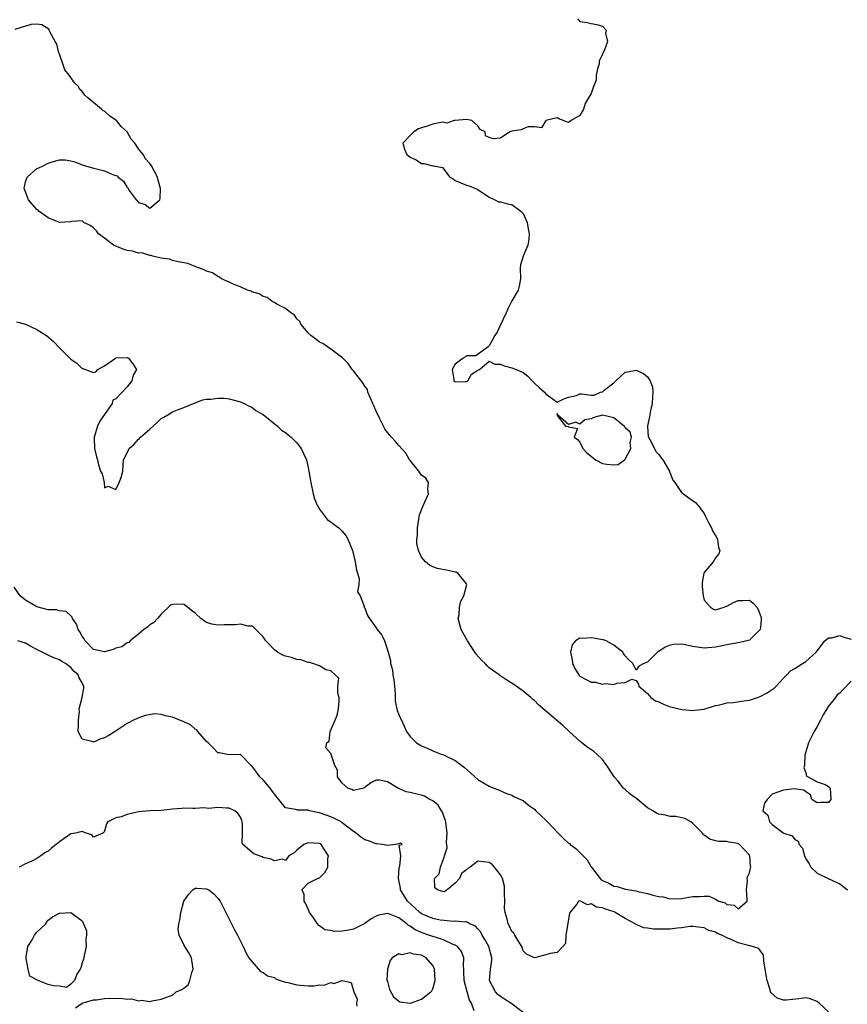
# Model space of a CAD drawing. Units: inches. Extents: x 2673000 to 2676000, y 1542000 to 1545000.
# Drawn here: x 2675020 to 2675166, y 1542859 to 1543033 of the extents above; entities that cross this region are included whole.
import ezdxf

# ---------------------------------------------------------------- set-up
doc = ezdxf.new("R2010")
doc.units = ezdxf.units.IN
doc.header["$MEASUREMENT"] = 0
doc.layers.add('LD26731542_2ft', color=95, linetype='Continuous')

msp = doc.modelspace()

# ---------------------------------------------------------------- linework, layer by layer
at = {"layer": 'LD26731542_2ft'}
for points, elevation in [([(2675118.61, 1543033), (2675119, 1543032.51), (2675120.33, 1543032.33), (2675121, 1543032.15), (2675122, 1543032), (2675123, 1543031.69), (2675123.66, 1543031), (2675123.57, 1543030.43), (2675123.89, 1543029), (2675123.33, 1543027.33), (2675123.09, 1543026.91), (2675123, 1543026.65), (2675122.45, 1543025.55), (2675122.41, 1543025), (2675122.16, 1543024.16), (2675121.9, 1543023), (2675121.89, 1543022.11), (2675121.43, 1543021), (2675121, 1543019.78), (2675120.52, 1543019), (2675119.98, 1543018.02), (2675119.65, 1543017), (2675119, 1543015.9), (2675117.49, 1543015), (2675117, 1543014.65), (2675115.32, 1543015.32), (2675115, 1543015.47), (2675113, 1543015), (2675112.26, 1543013.74), (2675111, 1543013.9), (2675109.9, 1543013.9), (2675109, 1543013.54), (2675108.63, 1543013.37), (2675107, 1543013.1), (2675106.63, 1543013), (2675105, 1543011.88), (2675103.76, 1543011.76), (2675103, 1543012), (2675102.31, 1543012.31), (2675102.27, 1543013), (2675101.4, 1543013.4), (2675101, 1543014.09), (2675099.94, 1543015), (2675099, 1543015.2), (2675097, 1543015.03), (2675096.8, 1543015), (2675095.49, 1543014.51), (2675095, 1543014.67), (2675094.71, 1543014.71), (2675093, 1543014.36), (2675092, 1543014), (2675091, 1543013.7), (2675090.48, 1543013.52), (2675089.68, 1543013), (2675089, 1543012.34), (2675087.7, 1543011), (2675088.03, 1543009.97), (2675088.4, 1543009), (2675088.75, 1543008.75), (2675089, 1543008.53), (2675090.06, 1543008.06), (2675091, 1543007.41), (2675091.42, 1543007.42), (2675093, 1543007.02), (2675093.03, 1543007.03), (2675093.13, 1543007), (2675094.71, 1543006.71), (2675096.04, 1543005), (2675096.66, 1543004.66), (2675097, 1543004.42), (2675097.97, 1543003.97), (2675099, 1543003.6), (2675099.46, 1543003.46), (2675100.57, 1543003), (2675101, 1543002.79), (2675103, 1543001.44), (2675103.97, 1543001), (2675104.66, 1543000.66), (2675105, 1543000.64), (2675106.25, 1543000.25), (2675107, 1543000.18), (2675108.56, 1542999), (2675109, 1542998.57), (2675109.71, 1542997), (2675109.87, 1542995.87), (2675110.08, 1542995), (2675109.99, 1542994.01), (2675109.81, 1542993), (2675109, 1542991), (2675108.52, 1542989.48), (2675108.44, 1542989), (2675108.5, 1542987), (2675108.27, 1542985.73), (2675108.12, 1542985), (2675107, 1542983.14), (2675106.27, 1542981.73), (2675105.96, 1542981), (2675105, 1542978.91), (2675104.39, 1542977.61), (2675103.98, 1542977), (2675103, 1542975.17), (2675102.8, 1542975), (2675100.6, 1542973.4), (2675099, 1542973.43), (2675098.77, 1542973.23), (2675098.37, 1542973), (2675097, 1542971.96), (2675096.46, 1542971), (2675096.76, 1542969.24), (2675096.74, 1542969), (2675096.86, 1542968.86), (2675097, 1542968.82), (2675098.85, 1542968.85), (2675099, 1542968.87), (2675099.2, 1542969), (2675099.84, 1542970.16), (2675101, 1542970.85), (2675101.08, 1542970.92), (2675101.29, 1542971), (2675103, 1542972.45), (2675103.96, 1542971.96), (2675105, 1542971.95), (2675105.65, 1542971.65), (2675107, 1542971.31), (2675107.75, 1542971), (2675109, 1542970.44), (2675109.81, 1542969.81), (2675110.58, 1542969), (2675110.79, 1542968.79), (2675111, 1542968.56), (2675111.81, 1542967.81), (2675112.77, 1542967), (2675113, 1542966.67), (2675114.34, 1542965.66), (2675115, 1542965.23), (2675116.19, 1542965.81), (2675117, 1542966.08), (2675118.4, 1542966.4), (2675119, 1542966.67), (2675119.34, 1542966.66), (2675121, 1542966.48), (2675121.53, 1542966.47), (2675122.66, 1542967), (2675123, 1542967.05), (2675123.32, 1542967.32), (2675125, 1542968.62), (2675125.36, 1542969), (2675127, 1542970.51), (2675127.42, 1542970.58), (2675129, 1542970.88), (2675130.29, 1542970.29), (2675131, 1542969.69), (2675131.45, 1542969), (2675131.85, 1542967.85), (2675131.92, 1542967), (2675131.84, 1542966.16), (2675131.79, 1542965), (2675131.46, 1542963.46), (2675131.38, 1542963), (2675131.35, 1542962.65), (2675131, 1542961.03), (2675130.97, 1542960.97), (2675131, 1542960.9), (2675131.12, 1542959.12), (2675131.15, 1542959), (2675131.39, 1542958.61), (2675132.19, 1542957), (2675132.47, 1542956.47), (2675133, 1542955.99), (2675133.37, 1542955.37), (2675133.68, 1542955), (2675134.71, 1542953.29), (2675134.86, 1542953), (2675134.89, 1542952.89), (2675135, 1542952.67), (2675135.44, 1542951.44), (2675135.81, 1542951), (2675137, 1542949.27), (2675137.34, 1542949), (2675138.3, 1542948.3), (2675139.49, 1542947.49), (2675139.88, 1542947), (2675141, 1542945.51), (2675141.23, 1542945), (2675141.85, 1542943.85), (2675142.28, 1542943), (2675142.49, 1542942.49), (2675143, 1542941.65), (2675143.34, 1542941), (2675143.54, 1542939.54), (2675143.74, 1542939), (2675143.6, 1542938.41), (2675143, 1542937.69), (2675142.74, 1542937.26), (2675142.56, 1542937), (2675141, 1542935.11), (2675140.95, 1542935), (2675140.67, 1542933.33), (2675140.64, 1542932.64), (2675140.82, 1542931), (2675141, 1542930.23), (2675142.09, 1542929), (2675142.62, 1542928.62), (2675143, 1542928.53), (2675144.51, 1542929), (2675144.87, 1542929.13), (2675145, 1542929.14), (2675146.2, 1542929.8), (2675147, 1542930.13), (2675147.82, 1542930.18), (2675149, 1542930.21), (2675149.68, 1542929.68), (2675150.31, 1542929), (2675150.56, 1542928.56), (2675151, 1542927.3), (2675151.06, 1542927.06), (2675151.06, 1542926.94), (2675151, 1542926), (2675150.89, 1542925), (2675149, 1542923.14), (2675148.55, 1542923), (2675147.28, 1542922.72), (2675147, 1542922.68), (2675145.57, 1542922.43), (2675143.91, 1542922.09), (2675143, 1542921.89), (2675141, 1542921.75), (2675139, 1542922.05), (2675137.66, 1542922.34), (2675137, 1542922.45), (2675135.65, 1542922.35), (2675135, 1542922.23), (2675134.11, 1542921.89), (2675133, 1542921.15), (2675132.89, 1542921.11), (2675132.77, 1542921), (2675131, 1542919.25), (2675130.3, 1542919), (2675129.46, 1542918.54), (2675129, 1542917.85), (2675128.37, 1542919), (2675127.66, 1542919.66), (2675127, 1542920.37), (2675126.75, 1542920.76), (2675126.63, 1542921), (2675125, 1542922.28), (2675123.68, 1542923), (2675123.18, 1542923.18), (2675123, 1542923.2), (2675121.5, 1542923.5), (2675121, 1542923.57), (2675119.46, 1542923.46), (2675119, 1542923.5), (2675118.25, 1542923), (2675117.68, 1542922.32), (2675117.38, 1542921), (2675117.66, 1542919.66), (2675117.71, 1542919), (2675118.13, 1542918.13), (2675118.89, 1542916.89), (2675119, 1542916.79), (2675120.16, 1542916.16), (2675121, 1542915.74), (2675121.7, 1542915.7), (2675123, 1542915.38), (2675123.48, 1542915.48), (2675125, 1542915.3), (2675125.56, 1542915.56), (2675127, 1542915.64), (2675128.22, 1542916.22), (2675129, 1542916.02), (2675129.38, 1542915.38), (2675129.42, 1542915), (2675131, 1542913.74), (2675131.55, 1542913), (2675132.42, 1542912.42), (2675133, 1542912.22), (2675133.82, 1542911.82), (2675135, 1542911.37), (2675135.31, 1542911.31), (2675136.53, 1542911), (2675137.12, 1542910.89), (2675139, 1542910.73), (2675139.26, 1542910.74), (2675141, 1542910.94), (2675143, 1542911.61), (2675143.74, 1542911.74), (2675145, 1542912.09), (2675146.13, 1542912.13), (2675148.45, 1542912.45), (2675149, 1542912.54), (2675150.41, 1542913), (2675151, 1542913.26), (2675152.14, 1542913.86), (2675153, 1542914.43), (2675153.37, 1542914.63), (2675153.74, 1542915), (2675155, 1542916.4), (2675155.61, 1542917), (2675156.27, 1542917.73), (2675157, 1542918.14), (2675158.41, 1542919), (2675159, 1542919.39), (2675160.77, 1542921), (2675161.73, 1542922.27), (2675162.36, 1542923), (2675163, 1542923.57), (2675163.58, 1542923.58), (2675165, 1542923.97), (2675165.67, 1542923.67), (2675167, 1542923.33)], 8494), ([(2675019.4, 1542979.4), (2675021, 1542979), (2675023, 1542978.06), (2675024.73, 1542977), (2675025.94, 1542975.94), (2675027, 1542974.83), (2675028.91, 1542972.91), (2675029, 1542972.83), (2675030.1, 1542972.1), (2675031, 1542971.16), (2675031.14, 1542971.14), (2675031.61, 1542971), (2675033, 1542970.49), (2675033.42, 1542970.58), (2675033.81, 1542971), (2675035, 1542971.64), (2675036.89, 1542973), (2675036.97, 1542973.03), (2675039, 1542973.09), (2675039.19, 1542973), (2675039.98, 1542971.98), (2675040.62, 1542971), (2675040.04, 1542969.96), (2675039.8, 1542969), (2675039, 1542967.92), (2675038.07, 1542967), (2675037, 1542965.82), (2675036.44, 1542965.56), (2675036.32, 1542965), (2675034.12, 1542961.88), (2675033.73, 1542961), (2675033.14, 1542959), (2675033.17, 1542958.83), (2675033.21, 1542957), (2675033.55, 1542955.55), (2675033.71, 1542955), (2675033.89, 1542954.11), (2675034.29, 1542953), (2675034.54, 1542952.54), (2675034.89, 1542951), (2675035, 1542950.1), (2675035.62, 1542950.38), (2675037, 1542949.76), (2675037.57, 1542951), (2675037.91, 1542951.91), (2675038.22, 1542953), (2675038.34, 1542955), (2675039, 1542956.27), (2675039.33, 1542957), (2675040.19, 1542957.81), (2675041, 1542958.65), (2675041.18, 1542958.82), (2675041.32, 1542959), (2675043, 1542960.47), (2675044.33, 1542961.67), (2675045, 1542962.31), (2675045.44, 1542962.56), (2675046.14, 1542963), (2675047, 1542963.5), (2675047.86, 1542963.86), (2675049, 1542964.27), (2675051, 1542965.11), (2675052.36, 1542965.64), (2675053, 1542965.74), (2675053.75, 1542965.75), (2675055, 1542965.94), (2675056.1, 1542965.9), (2675057, 1542965.79), (2675059, 1542965.29), (2675059.64, 1542965), (2675060.53, 1542964.53), (2675061, 1542964.33), (2675061.75, 1542963.75), (2675063, 1542963.06), (2675065.56, 1542961), (2675066.24, 1542960.24), (2675067, 1542959.84), (2675067.42, 1542959.42), (2675067.96, 1542959), (2675069, 1542958.02), (2675069.77, 1542957), (2675070.14, 1542956.14), (2675070.71, 1542955), (2675071, 1542953.69), (2675071.38, 1542951.38), (2675071.43, 1542951), (2675071.89, 1542949), (2675072.13, 1542948.13), (2675072.6, 1542947), (2675073, 1542946.3), (2675074.39, 1542944.39), (2675075, 1542944.08), (2675075.58, 1542943.58), (2675076.38, 1542943), (2675077, 1542942.44), (2675077.64, 1542941.64), (2675078.01, 1542941), (2675078.31, 1542940.31), (2675078.82, 1542939), (2675079.32, 1542937), (2675079.51, 1542935.51), (2675079.97, 1542934.03), (2675079.92, 1542933), (2675079.7, 1542931.7), (2675080.17, 1542931), (2675080.87, 1542929.13), (2675080.85, 1542929), (2675080.93, 1542928.93), (2675081, 1542928.78), (2675081.5, 1542927.5), (2675081.82, 1542927), (2675083, 1542925.3), (2675083.16, 1542925), (2675084.03, 1542924.03), (2675084.46, 1542923), (2675085, 1542921.42), (2675085.54, 1542919.54), (2675085.55, 1542919), (2675085.88, 1542917.88), (2675085.96, 1542917), (2675086.11, 1542916.11), (2675086.23, 1542915), (2675086.34, 1542913.66), (2675086.35, 1542913), (2675086.37, 1542912.37), (2675086.73, 1542910.73), (2675087, 1542910.01), (2675087.94, 1542907.94), (2675088.39, 1542907), (2675089, 1542906.11), (2675090.11, 1542905), (2675091, 1542904.44), (2675092.03, 1542904.03), (2675093, 1542903.59), (2675094.48, 1542903), (2675094.88, 1542902.88), (2675095.37, 1542902.63), (2675097, 1542901.85), (2675098.17, 1542901), (2675098.63, 1542900.63), (2675099.67, 1542899.67), (2675100.47, 1542899), (2675101, 1542898.52), (2675103, 1542897.31), (2675103.83, 1542897), (2675104.66, 1542896.66), (2675106.05, 1542896.05), (2675107, 1542895.76), (2675107.46, 1542895.46), (2675108.55, 1542895), (2675109, 1542894.79), (2675109.95, 1542893.95), (2675111, 1542893.27), (2675111.25, 1542893), (2675112.13, 1542892.13), (2675113, 1542891.35), (2675113.17, 1542891.17), (2675113.29, 1542891), (2675115.16, 1542889), (2675116.1, 1542888.1), (2675117, 1542887.28), (2675117.17, 1542887.17), (2675117.3, 1542887), (2675118.29, 1542886.29), (2675119, 1542885.63), (2675119.61, 1542885), (2675120.31, 1542884.31), (2675121, 1542883.07), (2675121.04, 1542883.04), (2675121.06, 1542883), (2675121.23, 1542882.77), (2675122.61, 1542881), (2675122.8, 1542880.8), (2675123, 1542880.65), (2675124.16, 1542880.16), (2675125, 1542879.68), (2675125.62, 1542879.62), (2675127, 1542879.15), (2675127.15, 1542879.15), (2675127.78, 1542879), (2675129, 1542878.81), (2675129.28, 1542878.72), (2675131, 1542878.38), (2675131.95, 1542878.05), (2675133, 1542877.83), (2675133.76, 1542877.76), (2675135, 1542877.42), (2675137, 1542877.48), (2675138.27, 1542877.73), (2675139, 1542877.81), (2675140.19, 1542877.81), (2675141, 1542877.87), (2675141.89, 1542877.89), (2675143, 1542877.36), (2675143.58, 1542877), (2675144.71, 1542876.71), (2675145, 1542876.43), (2675146.31, 1542876.31), (2675147, 1542875.66), (2675148.57, 1542877), (2675148.58, 1542877.42), (2675148.49, 1542879), (2675148.63, 1542880.63), (2675148.61, 1542881), (2675148.66, 1542881.33), (2675149, 1542882.03), (2675149.17, 1542882.83), (2675149.23, 1542883), (2675149.19, 1542883.19), (2675149.08, 1542885), (2675149.04, 1542885.04), (2675149, 1542885.11), (2675147.25, 1542887), (2675147.09, 1542887.09), (2675147, 1542887.18), (2675145.41, 1542887.41), (2675145, 1542887.58), (2675143.58, 1542887.58), (2675143, 1542887.67), (2675141.99, 1542887.99), (2675141, 1542888.68), (2675140.82, 1542888.82), (2675140.7, 1542889), (2675139, 1542890.71), (2675138.61, 1542891), (2675137.6, 1542891.6), (2675135.98, 1542891.98), (2675135, 1542891.97), (2675134.18, 1542892.18), (2675133, 1542892.39), (2675132.56, 1542892.56), (2675131.95, 1542893), (2675131, 1542893.52), (2675129.09, 1542895.09), (2675127.9, 1542895.9), (2675127, 1542896.76), (2675126.85, 1542896.85), (2675126.75, 1542897), (2675125.72, 1542898.28), (2675125.11, 1542899), (2675124.25, 1542900.25), (2675123.81, 1542901), (2675123, 1542902.03), (2675122.02, 1542903), (2675121.48, 1542903.48), (2675120.26, 1542904.26), (2675119, 1542905.26), (2675117.13, 1542907), (2675117.07, 1542907.07), (2675116.03, 1542908.03), (2675111.73, 1542911.73), (2675111, 1542912.46), (2675110.68, 1542912.68), (2675110.35, 1542913), (2675109, 1542914.14), (2675107.32, 1542915.32), (2675106.08, 1542916.08), (2675104.88, 1542916.88), (2675104.75, 1542917), (2675103, 1542918.28), (2675102.61, 1542918.61), (2675102.28, 1542919), (2675101.62, 1542919.62), (2675100.67, 1542920.67), (2675100.46, 1542921), (2675099.13, 1542923), (2675098.37, 1542924.37), (2675098.06, 1542925), (2675097.67, 1542926.33), (2675097.51, 1542927), (2675097.65, 1542927.65), (2675097.76, 1542929), (2675097.95, 1542930.05), (2675098.52, 1542931), (2675099.02, 1542933), (2675099, 1542933.09), (2675097.47, 1542935), (2675097.15, 1542935.15), (2675097, 1542935.19), (2675095.5, 1542935.5), (2675095, 1542935.56), (2675093.84, 1542935.84), (2675093, 1542936.1), (2675092.41, 1542936.41), (2675091.74, 1542937), (2675091, 1542937.83), (2675090.5, 1542939), (2675090.21, 1542940.21), (2675090.22, 1542941), (2675090.34, 1542941.66), (2675090.3, 1542943), (2675090.52, 1542944.52), (2675090.61, 1542945), (2675090.69, 1542945.31), (2675091, 1542946.19), (2675091.23, 1542946.77), (2675091.69, 1542947.69), (2675092.27, 1542949), (2675092.14, 1542949.86), (2675092.28, 1542951), (2675091.77, 1542951.77), (2675091, 1542952.31), (2675090.74, 1542952.74), (2675090.56, 1542953), (2675089, 1542954.89), (2675088.92, 1542955), (2675088.22, 1542956.22), (2675087, 1542957.57), (2675086.35, 1542958.35), (2675085.74, 1542959), (2675085.41, 1542959.41), (2675085, 1542959.85), (2675084.52, 1542960.52), (2675083.61, 1542962.39), (2675083, 1542963.6), (2675082.57, 1542964.57), (2675082.43, 1542965), (2675081.96, 1542966.04), (2675081.56, 1542967), (2675081.45, 1542967.45), (2675081, 1542968.06), (2675080.65, 1542968.65), (2675079, 1542970.75), (2675078.79, 1542971), (2675078.08, 1542972.08), (2675077.11, 1542973), (2675077.07, 1542973.07), (2675076.65, 1542973.35), (2675075, 1542974.61), (2675074.38, 1542975), (2675073.59, 1542975.59), (2675073, 1542975.85), (2675072.33, 1542976.33), (2675071.46, 1542977), (2675071, 1542977.49), (2675069.66, 1542979), (2675069.5, 1542979.5), (2675069, 1542979.97), (2675068.57, 1542980.57), (2675067.91, 1542981), (2675067, 1542981.79), (2675065.47, 1542982.53), (2675065, 1542982.82), (2675064.61, 1542983), (2675063.71, 1542983.71), (2675063, 1542983.92), (2675062.34, 1542984.34), (2675061, 1542984.74), (2675060.82, 1542984.82), (2675060.25, 1542985), (2675059, 1542985.58), (2675058.04, 1542985.96), (2675057, 1542986.43), (2675055.67, 1542987), (2675055.3, 1542987.3), (2675055, 1542987.41), (2675054.06, 1542988.06), (2675053, 1542988.4), (2675052.62, 1542988.62), (2675051.43, 1542989), (2675049.72, 1542989.72), (2675047.99, 1542990.01), (2675047, 1542990.28), (2675046.49, 1542990.49), (2675045, 1542990.7), (2675043.53, 1542991), (2675043.15, 1542991.15), (2675043, 1542991.13), (2675041.59, 1542991.59), (2675041, 1542991.57), (2675039.9, 1542991.9), (2675039, 1542992.05), (2675038.27, 1542992.27), (2675036.84, 1542992.84), (2675036.56, 1542993), (2675035, 1542994.18), (2675033.89, 1542995), (2675033.53, 1542995.53), (2675033, 1542996.03), (2675032.45, 1542996.45), (2675031.33, 1542997), (2675031, 1542997.28), (2675029.15, 1542997.15), (2675029, 1542997.1), (2675028.93, 1542997.07), (2675027, 1542996.98), (2675025, 1542997.79), (2675023.38, 1542999), (2675023.2, 1542999.2), (2675023, 1542999.3), (2675022.21, 1543000.21), (2675021.55, 1543001), (2675021, 1543002.4), (2675020.79, 1543003), (2675021, 1543004.18), (2675021.3, 1543005), (2675023, 1543006.54), (2675023.34, 1543006.66), (2675024.12, 1543007), (2675025, 1543007.48), (2675025.7, 1543007.7), (2675027, 1543008.03), (2675028.04, 1543008.04), (2675029, 1543007.9), (2675029.71, 1543007.71), (2675031, 1543007.2), (2675031.59, 1543007), (2675033, 1543006.56), (2675033.53, 1543006.47), (2675035, 1543006.14), (2675036.59, 1543005.41), (2675037, 1543005.29), (2675037.24, 1543005.24), (2675037.36, 1543005), (2675038.31, 1543004.31), (2675039, 1543003.16), (2675039.11, 1543003.11), (2675039.13, 1543003), (2675039.36, 1543002.64), (2675040.57, 1543001), (2675041, 1543000.53), (2675042.18, 1543000.18), (2675043, 1542999.52), (2675044.73, 1543001), (2675044.8, 1543001.2), (2675044.85, 1543003), (2675044.46, 1543004.46), (2675044.33, 1543005), (2675043.31, 1543007), (2675043, 1543007.41), (2675042.21, 1543008.21), (2675041.8, 1543009), (2675041, 1543010), (2675040.34, 1543011), (2675039.7, 1543011.7), (2675038.98, 1543013), (2675037.94, 1543013.94), (2675037.08, 1543015), (2675037, 1543015.07), (2675035.84, 1543015.84), (2675035, 1543016.63), (2675034.74, 1543016.74), (2675034.46, 1543017), (2675032.04, 1543019), (2675031.5, 1543019.5), (2675031, 1543020.12), (2675030.56, 1543020.56), (2675030.35, 1543021), (2675029.66, 1543021.66), (2675029, 1543022.6), (2675028.75, 1543023), (2675027.98, 1543023.98), (2675027.59, 1543025), (2675027, 1543026.73), (2675026.89, 1543027), (2675026.52, 1543028.52), (2675026.27, 1543029), (2675025.31, 1543030.69), (2675025.14, 1543031.14), (2675023.92, 1543031.92), (2675023, 1543032.03), (2675021.98, 1543031.98), (2675021, 1543031.7), (2675019.09, 1543031.09)], 8492), ([(2675163, 1542857.44), (2675161.31, 1542859), (2675161, 1542859.26), (2675159.72, 1542859.72), (2675159, 1542859.91), (2675157.73, 1542859.73), (2675155.49, 1542859.49), (2675155, 1542859.51), (2675153.88, 1542859.88), (2675152.82, 1542860.82), (2675152.75, 1542861), (2675152.68, 1542861.32), (2675152.11, 1542863), (2675151.95, 1542863.95), (2675151.8, 1542865), (2675151.54, 1542866.46), (2675151.49, 1542867.49), (2675151, 1542868.12), (2675150.64, 1542868.64), (2675149.13, 1542869.13), (2675149, 1542869.11), (2675148.86, 1542869.14), (2675147, 1542869.63), (2675145.77, 1542870.23), (2675145, 1542870.52), (2675144.1, 1542871), (2675143.3, 1542871.3), (2675143, 1542871.52), (2675141.82, 1542871.82), (2675141, 1542872.3), (2675139, 1542872.53), (2675138.52, 1542872.52), (2675137, 1542872.28), (2675136.24, 1542872.24), (2675135, 1542872.06), (2675133, 1542872.04), (2675132.06, 1542872.06), (2675131, 1542872.23), (2675130.3, 1542872.3), (2675129, 1542872.89), (2675128.91, 1542872.91), (2675128.82, 1542873), (2675127, 1542873.91), (2675125.28, 1542875), (2675125.09, 1542875.09), (2675123.57, 1542875.57), (2675123, 1542875.85), (2675121.94, 1542875.94), (2675121, 1542876.55), (2675120.36, 1542876.36), (2675119.16, 1542877), (2675119, 1542877.06), (2675118.79, 1542877), (2675118.5, 1542876.5), (2675117.22, 1542875), (2675117.16, 1542874.84), (2675116.55, 1542871), (2675116.46, 1542869.54), (2675116.01, 1542869), (2675115, 1542867.93), (2675113.76, 1542867.76), (2675113, 1542867.49), (2675111, 1542866.98), (2675109.61, 1542867.61), (2675109, 1542868.21), (2675108.84, 1542868.84), (2675108.75, 1542869), (2675108.2, 1542869.8), (2675107.55, 1542871), (2675107.33, 1542871.33), (2675107, 1542871.62), (2675106.6, 1542872.6), (2675106.33, 1542873), (2675106.17, 1542873.83), (2675105.8, 1542875), (2675105.68, 1542875.68), (2675105.73, 1542877), (2675105.72, 1542878.28), (2675105.71, 1542879), (2675105.67, 1542879.67), (2675105.35, 1542881), (2675105, 1542881.68), (2675103.92, 1542883), (2675103.49, 1542883.49), (2675103, 1542883.82), (2675101, 1542884.07), (2675099.61, 1542883), (2675099.23, 1542882.77), (2675099, 1542882.57), (2675098.08, 1542881.92), (2675097.71, 1542881), (2675097, 1542880.17), (2675095.53, 1542879), (2675095.21, 1542878.79), (2675095, 1542878.68), (2675094.72, 1542878.72), (2675093.85, 1542879), (2675093.35, 1542879.35), (2675093.33, 1542881), (2675094.16, 1542881.84), (2675094.38, 1542883), (2675095, 1542884.78), (2675095.1, 1542885), (2675095.55, 1542886.45), (2675095.46, 1542887.46), (2675095.54, 1542889), (2675095.31, 1542891), (2675095.27, 1542891.27), (2675095, 1542891.86), (2675094.72, 1542892.72), (2675094.53, 1542893), (2675093.97, 1542893.97), (2675093, 1542894.75), (2675092.5, 1542895), (2675091.56, 1542895.56), (2675091, 1542895.77), (2675089.97, 1542895.97), (2675089, 1542896.22), (2675088.32, 1542896.32), (2675087, 1542896.93), (2675086.94, 1542896.94), (2675085, 1542898.12), (2675083.61, 1542898.39), (2675083, 1542898.4), (2675082.05, 1542897.95), (2675081, 1542897.08), (2675080.8, 1542897), (2675079, 1542896.59), (2675078.73, 1542896.73), (2675078.02, 1542897), (2675077, 1542897.86), (2675076.19, 1542899), (2675076.17, 1542900.17), (2675075.71, 1542901), (2675075.05, 1542902.95), (2675075.06, 1542903), (2675075, 1542903.09), (2675074.08, 1542904.08), (2675074.3, 1542905), (2675074.7, 1542905.3), (2675074.86, 1542907), (2675075.75, 1542909), (2675076.11, 1542909.89), (2675076.35, 1542911), (2675076.48, 1542912.48), (2675076.46, 1542913), (2675076.21, 1542913.79), (2675076.23, 1542915), (2675076.42, 1542916.42), (2675075.76, 1542917), (2675075, 1542917.74), (2675074.13, 1542917.87), (2675073, 1542918.61), (2675071.8, 1542919), (2675071.22, 1542919.22), (2675071, 1542919.22), (2675069.68, 1542919.68), (2675069, 1542919.75), (2675068.06, 1542920.06), (2675067, 1542920.32), (2675066.52, 1542920.52), (2675065.57, 1542921), (2675065, 1542921.46), (2675063.47, 1542923), (2675063, 1542923.71), (2675062.4, 1542924.4), (2675061.71, 1542925), (2675061.39, 1542925.39), (2675061, 1542925.62), (2675060.38, 1542925.62), (2675059, 1542925.96), (2675058.14, 1542925.86), (2675056.13, 1542925.87), (2675055, 1542925.82), (2675053.97, 1542925.97), (2675053, 1542926.28), (2675052.02, 1542927), (2675051, 1542927.94), (2675050.38, 1542928.38), (2675049.67, 1542929), (2675049.29, 1542929.29), (2675049, 1542929.43), (2675048.5, 1542929.5), (2675047, 1542929.45), (2675046.67, 1542929.33), (2675045, 1542927.74), (2675044.37, 1542927), (2675043.71, 1542926.29), (2675043, 1542925.88), (2675042.55, 1542925.45), (2675041.94, 1542925), (2675041, 1542924.22), (2675039.49, 1542923), (2675039.25, 1542922.75), (2675039, 1542922.68), (2675038.02, 1542921.98), (2675037, 1542921.74), (2675036.48, 1542921.52), (2675035, 1542921.06), (2675033, 1542921.48), (2675031.54, 1542923), (2675031.36, 1542923.36), (2675031, 1542923.84), (2675030.62, 1542924.62), (2675030.33, 1542925), (2675030, 1542926), (2675029.3, 1542927), (2675029.23, 1542927.23), (2675029, 1542927.42), (2675028.19, 1542928.19), (2675027, 1542928.3), (2675026.48, 1542928.48), (2675025, 1542928.53), (2675023, 1542929.04), (2675021, 1542930.23), (2675020.08, 1542931), (2675019, 1542932.51)], 8494), ([(2675109, 1542857.35), (2675106.79, 1542859), (2675105.68, 1542859.68), (2675105, 1542860.14), (2675104.51, 1542860.51), (2675104.09, 1542861), (2675103.03, 1542863), (2675103.22, 1542865), (2675103.44, 1542866.56), (2675103.46, 1542867), (2675102.91, 1542869), (2675102.22, 1542870.22), (2675101.73, 1542871), (2675101.5, 1542871.5), (2675101, 1542872.13), (2675100.57, 1542872.57), (2675099.58, 1542873), (2675099, 1542873.35), (2675098.73, 1542873.27), (2675097, 1542873.46), (2675096.59, 1542873.41), (2675095, 1542873.58), (2675094.33, 1542873.67), (2675093, 1542873.95), (2675091, 1542874.78), (2675090.7, 1542875), (2675089.84, 1542875.84), (2675088.57, 1542877), (2675087.32, 1542879), (2675087.31, 1542879.31), (2675086.95, 1542881), (2675087.05, 1542882.95), (2675087.17, 1542883.17), (2675087.36, 1542885), (2675087.09, 1542886.91), (2675087.58, 1542887), (2675087.28, 1542887.28), (2675087, 1542887.11), (2675086.45, 1542887), (2675085, 1542886.85), (2675084.13, 1542887), (2675083.15, 1542887.15), (2675083, 1542887.12), (2675081.64, 1542887.64), (2675081, 1542887.87), (2675080.29, 1542888.29), (2675079.47, 1542889), (2675079, 1542889.32), (2675077, 1542890.88), (2675076.82, 1542891), (2675075.63, 1542891.63), (2675075, 1542891.9), (2675074.18, 1542892.18), (2675073, 1542892.62), (2675072.65, 1542892.65), (2675071.22, 1542893), (2675071, 1542893.07), (2675069.11, 1542893.11), (2675068.77, 1542893.23), (2675067, 1542893.53), (2675065.8, 1542895), (2675065, 1542895.89), (2675064.57, 1542896.57), (2675064.26, 1542897), (2675063, 1542898.46), (2675062.44, 1542899), (2675061.84, 1542899.83), (2675061, 1542900.92), (2675060.89, 1542901), (2675059, 1542902.96), (2675057, 1542902.87), (2675055.22, 1542903.22), (2675055, 1542903.24), (2675054.15, 1542904.15), (2675053.28, 1542905), (2675053, 1542905.24), (2675051.48, 1542907), (2675051.28, 1542907.28), (2675051, 1542907.43), (2675050.15, 1542908.15), (2675049, 1542908.73), (2675047, 1542909.54), (2675045.74, 1542909.74), (2675045, 1542909.98), (2675043.9, 1542910.1), (2675042.16, 1542909.84), (2675040.72, 1542909.28), (2675040.11, 1542909), (2675039, 1542908.42), (2675036.88, 1542907), (2675035.73, 1542906.27), (2675035, 1542905.89), (2675034.31, 1542905.69), (2675033, 1542905.13), (2675032.76, 1542905.24), (2675031, 1542905.62), (2675030.3, 1542907), (2675030.36, 1542908.36), (2675030.35, 1542909), (2675030.54, 1542910.54), (2675030.51, 1542911), (2675031, 1542913), (2675031.34, 1542914.66), (2675031.34, 1542915), (2675031.2, 1542915.2), (2675031, 1542915.62), (2675030.47, 1542916.47), (2675030.34, 1542917), (2675029.59, 1542917.59), (2675029, 1542918.31), (2675028.1, 1542919), (2675027.4, 1542919.4), (2675027, 1542919.68), (2675026.04, 1542920.04), (2675025, 1542920.47), (2675024.64, 1542920.64), (2675023.93, 1542921), (2675023, 1542921.52), (2675021.89, 1542922.11), (2675021, 1542922.6), (2675019.62, 1542923)], 8496), ([(2675167, 1542915.87), (2675165.56, 1542914.44), (2675165, 1542913.79), (2675164.53, 1542913.47), (2675164.19, 1542913), (2675163, 1542911.48), (2675162.66, 1542911), (2675162.04, 1542909.96), (2675161.59, 1542909), (2675161, 1542907.91), (2675160.45, 1542907), (2675159.42, 1542905), (2675158.8, 1542902.8), (2675158.76, 1542901), (2675158.61, 1542900.61), (2675159, 1542899.69), (2675159.11, 1542899.11), (2675159.38, 1542899), (2675161, 1542898.07), (2675162.37, 1542897.63), (2675163, 1542897.3), (2675163.26, 1542897), (2675163.38, 1542895), (2675163.24, 1542894.76), (2675163, 1542894.47), (2675161.57, 1542894.43), (2675161, 1542894.4), (2675160.04, 1542895), (2675159.81, 1542895.81), (2675159, 1542896.32), (2675158.64, 1542896.64), (2675156.89, 1542896.89), (2675155, 1542896.64), (2675153, 1542895.91), (2675152.15, 1542895), (2675151.65, 1542894.35), (2675151.38, 1542893), (2675152.23, 1542892.23), (2675152.52, 1542891), (2675153, 1542890.55), (2675154.88, 1542889.12), (2675155.09, 1542889), (2675156.54, 1542888.54), (2675157, 1542887.91), (2675157.63, 1542887.63), (2675157.78, 1542887), (2675158.39, 1542886.39), (2675158.74, 1542885), (2675159, 1542884.5), (2675159.58, 1542883.58), (2675159.88, 1542883), (2675161, 1542881.98), (2675162.95, 1542881), (2675164.35, 1542880.34), (2675165, 1542880.09), (2675166.36, 1542879)], 8494), ([(2675100.36, 1542857.64), (2675099.84, 1542859), (2675099.48, 1542859.48), (2675099.1, 1542861), (2675098.54, 1542863), (2675098.52, 1542864.52), (2675098.49, 1542865), (2675098.44, 1542865.56), (2675098.53, 1542867), (2675098.11, 1542868.11), (2675097.4, 1542869), (2675097, 1542869.25), (2675096.63, 1542869.37), (2675095, 1542870.11), (2675094.37, 1542870.37), (2675093, 1542870.76), (2675092.33, 1542871), (2675091.32, 1542871.32), (2675091, 1542871.44), (2675089.91, 1542871.91), (2675089, 1542872.58), (2675088.71, 1542872.71), (2675088.41, 1542873), (2675087, 1542874.07), (2675085.24, 1542874.76), (2675085, 1542874.83), (2675083.45, 1542874.55), (2675083, 1542874.36), (2675082.1, 1542873.9), (2675081, 1542873.05), (2675079, 1542872.04), (2675077.81, 1542871.81), (2675077, 1542871.71), (2675075.64, 1542871.64), (2675075, 1542871.83), (2675073.94, 1542871.94), (2675073, 1542872.65), (2675072.78, 1542872.78), (2675072.61, 1542873), (2675071.78, 1542874.22), (2675071.21, 1542875), (2675071.16, 1542875.16), (2675070.55, 1542876.55), (2675070.29, 1542877), (2675070.27, 1542878.27), (2675069.84, 1542879), (2675071, 1542880.19), (2675072.61, 1542881), (2675072.9, 1542881.1), (2675073, 1542881.11), (2675073.91, 1542882.09), (2675074.44, 1542883), (2675074.48, 1542884.48), (2675074.58, 1542885), (2675073.29, 1542887), (2675073.13, 1542887.13), (2675073, 1542887.2), (2675071, 1542887.31), (2675070.22, 1542887), (2675069, 1542885.99), (2675068.48, 1542885.52), (2675067.57, 1542885), (2675067, 1542884.19), (2675066.45, 1542884.45), (2675065, 1542884.11), (2675064.43, 1542884.43), (2675063, 1542884.73), (2675062.82, 1542884.82), (2675061.38, 1542885.38), (2675061, 1542885.66), (2675059.45, 1542887), (2675059.31, 1542887.31), (2675059.36, 1542889), (2675059.39, 1542890.61), (2675059.34, 1542891), (2675059.27, 1542891.27), (2675059, 1542891.86), (2675058.57, 1542892.57), (2675058, 1542893), (2675057, 1542893.43), (2675056.56, 1542893.44), (2675055, 1542893.56), (2675053.4, 1542893.4), (2675053, 1542893.42), (2675052.51, 1542893.49), (2675051, 1542893.37), (2675050.6, 1542893.4), (2675049, 1542893.44), (2675048.63, 1542893.37), (2675047, 1542893.26), (2675045, 1542893.05), (2675042.99, 1542893), (2675041, 1542892.79), (2675039, 1542892.31), (2675037.93, 1542891.93), (2675037, 1542891.73), (2675035.55, 1542891), (2675035.33, 1542890.67), (2675035, 1542889.36), (2675034.87, 1542889.13), (2675034.66, 1542889), (2675033, 1542888.34), (2675032.74, 1542888.75), (2675031.73, 1542889), (2675031, 1542889.3), (2675029.83, 1542889), (2675029, 1542888.89), (2675027, 1542887.51), (2675026.44, 1542887), (2675025.62, 1542886.38), (2675025, 1542885.87), (2675024.45, 1542885.55), (2675023.71, 1542885), (2675023, 1542884.56), (2675022.1, 1542884.1), (2675021, 1542883.59), (2675019.86, 1542883)], 8498), ([(2675029.84, 1542858.16), (2675031.02, 1542858.98), (2675033, 1542859.57), (2675033.58, 1542859.58), (2675035, 1542859.78), (2675037.84, 1542859.84), (2675039, 1542859.68), (2675039.75, 1542859.75), (2675041, 1542859.38), (2675041.53, 1542859.53), (2675043, 1542859.24), (2675043.41, 1542859.41), (2675045, 1542859.67), (2675046.11, 1542860.11), (2675047, 1542860.37), (2675047.67, 1542861), (2675048.62, 1542861.38), (2675049, 1542861.61), (2675049.77, 1542862.23), (2675050.04, 1542863), (2675050.39, 1542864.39), (2675050.64, 1542865), (2675050.59, 1542865.41), (2675050.34, 1542867), (2675049.86, 1542867.86), (2675049, 1542869.31), (2675048.18, 1542871), (2675048.02, 1542872.02), (2675048.14, 1542873), (2675048.32, 1542873.68), (2675048.45, 1542875), (2675048.99, 1542877.01), (2675049.82, 1542878.19), (2675050.56, 1542879), (2675051, 1542879.33), (2675051.29, 1542879.29), (2675053, 1542879.2), (2675053.14, 1542879.14), (2675053.41, 1542879), (2675054.3, 1542878.3), (2675055, 1542877.56), (2675055.43, 1542877), (2675055.94, 1542875.94), (2675057.95, 1542871.95), (2675058.49, 1542871), (2675059.5, 1542869), (2675059.95, 1542867.95), (2675060.52, 1542867), (2675061, 1542866.33), (2675062.55, 1542864.55), (2675063, 1542864.4), (2675063.79, 1542863.79), (2675065, 1542863.48), (2675065.29, 1542863.29), (2675066.03, 1542863), (2675067, 1542862.67), (2675067.36, 1542862.64), (2675069, 1542862.19), (2675071, 1542862.06), (2675071.96, 1542862.04), (2675073, 1542862.23), (2675073.83, 1542862.17), (2675075, 1542862.62), (2675075.54, 1542862.46), (2675077, 1542862.97), (2675078.6, 1542862.6), (2675079.04, 1542861), (2675079.65, 1542859.65), (2675079.55, 1542859), (2675079.56, 1542858.44)], 8500)]:
    msp.add_lwpolyline(points, dxfattribs=dict(at, elevation=elevation))
for points, elevation in [([(2675123.77, 1542954.23), (2675125, 1542954.14), (2675125.79, 1542954.21), (2675126.9, 1542955), (2675127, 1542955.14), (2675128.05, 1542957), (2675127.94, 1542958.06), (2675128.12, 1542959), (2675127.92, 1542959.92), (2675127, 1542960.7), (2675126.9, 1542960.9), (2675125, 1542962.45), (2675123, 1542962.91), (2675121.47, 1542962.53), (2675121, 1542962.26), (2675119.91, 1542962.09), (2675119, 1542961.3), (2675118.31, 1542961.69), (2675117, 1542961.28), (2675115.08, 1542963), (2675115.04, 1542963.04), (2675115, 1542963.21), (2675114.98, 1542963), (2675115, 1542962.83), (2675116.46, 1542961), (2675116.94, 1542960.94), (2675117, 1542960.85), (2675118.58, 1542960.58), (2675118.01, 1542959), (2675118.63, 1542958.63), (2675119, 1542958.14), (2675119.52, 1542957), (2675120.27, 1542956.27), (2675121.38, 1542955.38), (2675121.8, 1542955), (2675123, 1542954.38)], 8494), ([(2675027, 1542861.96), (2675025.94, 1542862.06), (2675025, 1542862.27), (2675023.04, 1542863.04), (2675023, 1542863.08), (2675021.77, 1542863.77), (2675021.45, 1542865), (2675021.15, 1542866.85), (2675021.1, 1542867), (2675021.14, 1542867.14), (2675021.41, 1542869), (2675022.19, 1542870.19), (2675022.6, 1542871), (2675023, 1542871.53), (2675024.61, 1542873), (2675024.71, 1542873.29), (2675025, 1542873.65), (2675025.77, 1542874.23), (2675027, 1542874.91), (2675027.1, 1542874.9), (2675029, 1542874.98), (2675031, 1542873.53), (2675031.27, 1542873), (2675031.78, 1542871.78), (2675031.81, 1542871), (2675031.68, 1542870.32), (2675031.74, 1542869), (2675031.4, 1542867.4), (2675031.3, 1542867), (2675031.26, 1542866.74), (2675031, 1542866.13), (2675030.76, 1542865.24), (2675030.68, 1542865), (2675030.07, 1542864.07), (2675029.65, 1542863), (2675029, 1542862.31), (2675028.23, 1542861.77)], 8500), ([(2675091, 1542859.68), (2675092.69, 1542861), (2675092.83, 1542861.17), (2675093, 1542861.53), (2675093.41, 1542863), (2675093.29, 1542865), (2675093, 1542865.61), (2675091.86, 1542867), (2675091, 1542867.43), (2675089.61, 1542867.61), (2675089, 1542867.89), (2675087.53, 1542867.53), (2675087, 1542867.71), (2675085.86, 1542867), (2675085.47, 1542866.53), (2675085.01, 1542865), (2675084.9, 1542863), (2675085, 1542862.78), (2675085.36, 1542861.36), (2675086.07, 1542860.07), (2675087.19, 1542859.19), (2675089, 1542858.96), (2675089.08, 1542859)], 8500)]:
    msp.add_lwpolyline(points, close=True, dxfattribs=dict(at, elevation=elevation))

doc.saveas('drawing.dxf')
